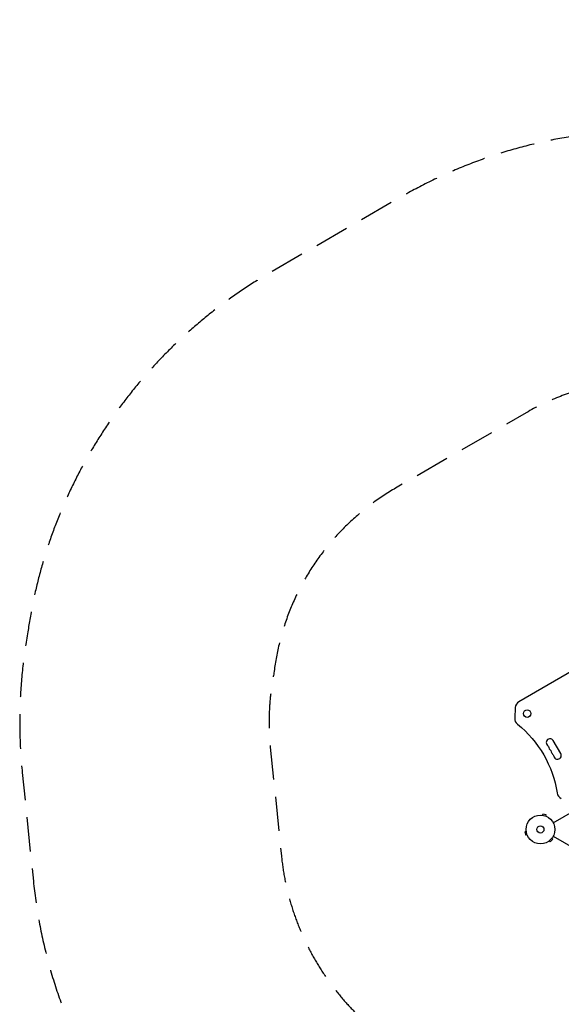
# Model space of a CAD drawing. Units: millimetres. Extents: x -4706 to 5019, y -3728 to 3529.
# Drawn here: x -4706 to -2707, y -104 to 3529 of the extents above; entities that cross this region are included whole.
import ezdxf

# ---------------------------------------------------------------- set-up
doc = ezdxf.new("R2010")
doc.units = ezdxf.units.MM
doc.header["$LTSCALE"] = 20
doc.linetypes.add('HIDDEN', pattern=[9.525, 6.35, -3.175])
for name, color, linetype in [('2d', 230, 'Continuous'), ('ASTM-BufferZone', 240, 'HIDDEN'), ('ASTM-Safetyzone', 64, 'HIDDEN')]:
    doc.layers.add(name, color=color, linetype=linetype)

msp = doc.modelspace()

# ---------------------------------------------------------------- linework, layer by layer
at = {"layer": '2d'}
for p, q in [((-2381.9, 1290.5), (-2863.6, 1012.4)), ((-2737.3, 565.7), (-1892, 1053.8)), ((-2877, 990.6), (-2879.2, 952.1)), ((-2709.2, 821.2), (-2736.7, 868.9)), ((-2778.3, 593.7), (-2778.2, 593.7)), ((-2778.3, 593.7), (-2778.3, 593.7)), ((-2776.8, 593.5), (-2775.6, 598.1)), ((-2763, 594.8), (-2775.6, 598.1)), ((-2764.2, 590.1), (-2763, 594.8)), ((-2762.9, 589.6), (-2762.8, 589.5)), ((-2762.8, 589.5), (-2762.8, 589.5)), ((-2836.6, 533.7), (-2841.3, 532.4)), ((-2841.3, 532.4), (-2837.9, 519.9)), ((-2833.3, 521.1), (-2837.9, 519.9)), ((-2836.8, 535.1), (-2836.8, 535.2)), ((-2836.8, 535.2), (-2836.8, 535.2)), ((-2832.7, 519.7), (-2832.7, 519.8)), ((-2832.7, 519.7), (-2832.7, 519.7)), ((-2741.4, 509.6), (-2741.5, 509.6)), ((-2741.4, 509.6), (-2741.4, 509.6)), ((-2737.3, 516.3), (-1892, 28.2)), ((-2752.7, 498.3), (-2752.7, 498.3)), ((-2752.7, 498.3), (-2752.7, 498.3)), ((-2751.5, 499.2), (-2748.1, 495.8)), ((-2748.1, 495.8), (-2738.9, 505)), ((-2742.3, 508.4), (-2738.9, 505))]:
    msp.add_line(p, q, dxfattribs=at)
for centre, radius in [((-2833.2, 968.5), 14), ((-2784.1, 541), 53), ((-2784.1, 541), 13)]:
    msp.add_circle(centre, radius, dxfattribs=at)
for centre, radius, start, end in [((-2850.1, 989.1), 27, 120, 176.8058), ((-2852.2, 950.6), 27, 176.8058, 231.1719), ((-2748.8, 861.9), 14, 29.9813, 229.0912), ((-2739.7, 846), 14, 190.8714, 229.0912), ((-2730.5, 830.1), 14, 190.8714, 229.0912), ((-2721.3, 814.2), 14, 190.8714, 29.9813), ((-2696.1, 679.8), 27, 188.7534, 245.6521)]:
    msp.add_arc(centre, radius, start, end, dxfattribs=at)
at = {"layer": '2d', "extrusion": (0, 0, -1)}
for centre, radius, start, end in [((3123.1, 614), 405, 128.8281, 171.2466), ((2767.2, 840.7), 14, 130.9088, 169.1286), ((2758, 824.8), 14, 130.9088, 169.1286), ((2748.8, 808.9), 14, 130.9088, 169.1286)]:
    msp.add_arc(centre, radius, start, end, dxfattribs=at)
at = {"layer": 'ASTM-BufferZone', "flags": 128}
msp.add_lwpolyline([(1794.1, -645), (3189, -645, 0.414214), (4099, 265), (4099, 817, 0.414214), (3189, 1727), (1794.1, 1727, 0.146077), (1324, 2011.8, 0.090904), (1001.2, 2071), (525.5, 2071, 0.642435), (-1353.3, 1933.8), (-2066.4, 2158.5, 0.082438), (-2361.5, 2200.3, 0.137346), (-2836.9, 2078.6), (-3318.6, 1800.5, 0.237005), (-3767.4, 1118.1, 0.075611), (-3780.9, 844.8), (-3740, 443.5, 0.331889), (-2963.1, -403), (-2575.1, -627, 0.106278), (-2253.1, -870.8, -0.309698), (-1724, -1766, 0.01671), (-1726, -1826.8), (-1726, -1866.3, 0.414214), (-816, -2776.3), (-237.6, -2776.3, 0.215743), (503.1, -2656.2, 0.268989), (961.2, -1866.3), (961.2, -1826.8, 0.007086), (960.8, -1801), (960.8, -953.1, 0.245061), (1794.1, -645)], format="xyb", close=True, dxfattribs=at)
at = {"layer": 'ASTM-Safetyzone', "flags": 128}
msp.add_lwpolyline([(2125.2, -1565), (3189, -1565, 0.414214), (5019, 265), (5019, 817, 0.414214), (3189, 2647), (2125.2, 2647, 0.076918), (1603.3, 2889.1, 0.084016), (1001.2, 2991), (964.3, 2991, 0.395023), (-1708.7, 3010.4), (-1789.9, 3036, 0.079522), (-2362.2, 3120.4, 0.134395), (-3296.9, 2875.4), (-3778.6, 2597.3, 0.231443), (-4676.3, 1263.2, 0.07031), (-4696.1, 751.4), (-4655.2, 350.2, 0.305322), (-3310.8, -1264.5), (-3147.4, -1358.9, 0.081945), (-2641.9, -1704.6, 0.01671), (-2646, -1826.8), (-2646, -1866.3, 0.414214), (-816, -3696.3), (-338.4, -3696.3, 0.191071), (986.3, -3439.4, 0.264541), (1881.2, -1866.3), (1881.2, -1826.8, 0.004997), (1880.8, -1790.2), (1880.8, -1702.7, 0.037338), (2125.2, -1565)], format="xyb", close=True, dxfattribs=at)

doc.saveas('drawing.dxf')
